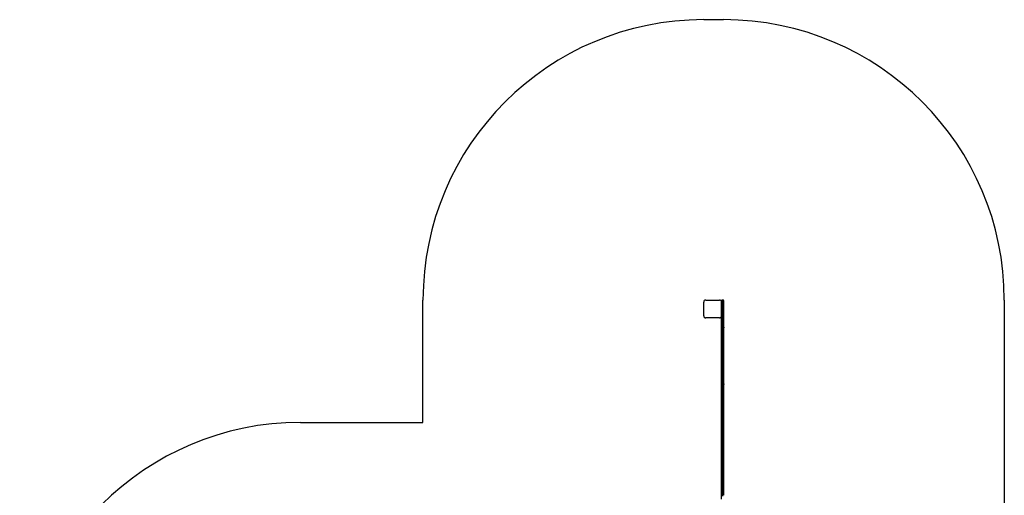
# Model space of a CAD drawing. Units: millimetres. Extents: x 150 to 5411, y 1850 to 7112.
# Drawn here: x 150 to 5411, y 4567 to 7112 of the extents above; entities that cross this region are included whole.
import ezdxf

# ---------------------------------------------------------------- set-up
doc = ezdxf.new("R2010")
doc.units = ezdxf.units.MM

msp = doc.modelspace()

# ---------------------------------------------------------------- linework, layer by layer
at = {"color": 7, "linetype": 'Continuous', "lineweight": 25}
for p, q in [((3804.9, 7111.9), (3911.4, 7111.9)), ((2304.9, 4956.9), (2304.9, 5611.9)), ((3804.9, 5528), (3804.9, 5600.6)), ((3816, 5611.9), (3888.7, 5611.9)), ((3899.9, 5596.9), (3904.9, 5596.9)), ((3899.9, 5476.9), (3899.9, 5596.9)), ((3904.9, 5596.9), (3904.9, 5611.9)), ((3906.9, 5611.9), (3904.9, 5611.9)), ((3904.9, 5476.9), (3904.9, 5596.9)), ((3904.9, 5596.9), (3906.9, 5596.9)), ((3906.9, 5596.9), (3906.9, 5611.9)), ((3906.9, 5596.9), (3911.9, 5596.9)), ((3906.9, 5596.9), (3906.9, 5476.9)), ((3911.9, 5476.9), (3911.9, 5596.9)), ((5411.4, 5611.9), (5411.4, 3349.9)), ((3888.7, 5516.9), (3816, 5516.9)), ((3899.9, 5476.9), (3904.9, 5476.9)), ((3904.9, 5461.9), (3904.9, 5476.9)), ((3906.9, 5476.9), (3904.9, 5476.9)), ((3906.9, 5461.9), (3906.9, 5476.9)), ((3906.9, 5476.9), (3911.9, 5476.9)), ((3899.9, 5446.9), (3904.9, 5446.9)), ((3899.9, 5326.9), (3899.9, 5446.9)), ((3904.9, 5461.9), (3906.9, 5461.9)), ((3904.9, 5446.9), (3904.9, 5461.9)), ((3906.9, 5446.9), (3904.9, 5446.9)), ((3904.9, 5326.9), (3904.9, 5446.9)), ((3906.9, 5461.9), (3906.9, 5446.9)), ((3906.9, 5446.9), (3911.9, 5446.9)), ((3906.9, 5446.9), (3906.9, 5326.9)), ((3910.9, 5462.8), (3910.9, 5463.9)), ((3911.9, 5326.9), (3911.9, 5446.9)), ((3899.9, 5326.9), (3904.9, 5326.9)), ((3904.9, 5311.9), (3904.9, 5326.9)), ((3906.9, 5326.9), (3904.9, 5326.9)), ((3906.9, 5326.9), (3906.9, 5311.9)), ((3906.9, 5326.9), (3911.9, 5326.9)), ((3899.9, 5296.9), (3904.9, 5296.9)), ((3899.9, 5176.9), (3899.9, 5296.9)), ((3904.9, 5296.9), (3904.9, 5311.9)), ((3906.9, 5311.9), (3904.9, 5311.9)), ((3904.9, 5296.9), (3906.9, 5296.9)), ((3904.9, 5176.9), (3904.9, 5296.9)), ((3906.9, 5296.9), (3906.9, 5311.9)), ((3906.9, 5296.9), (3911.9, 5296.9)), ((3906.9, 5296.9), (3906.9, 5176.9)), ((3910.9, 5309.9), (3910.9, 5312.1)), ((3910.9, 5309.9), (3910.9, 5309.8)), ((3911.4, 5309.7), (3911.4, 5309.1)), ((3911.6, 5308.8), (3911.9, 5308.8)), ((3911.9, 5308.5), (3911.9, 5308.3)), ((3911.9, 5176.9), (3911.9, 5296.9)), ((3899.9, 5176.9), (3904.9, 5176.9)), ((3904.9, 5161.9), (3904.9, 5176.9)), ((3906.9, 5176.9), (3904.9, 5176.9)), ((3904.9, 5161.9), (3906.9, 5161.9)), ((3904.9, 5146.9), (3904.9, 5161.9)), ((3906.9, 5161.9), (3906.9, 5176.9)), ((3906.9, 5176.9), (3911.9, 5176.9)), ((3906.9, 5161.9), (3906.9, 5146.9)), ((3910.9, 5160.1), (3910.9, 5163.9)), ((3911.4, 5162.9), (3911.9, 5162.9)), ((3911.9, 5159.9), (3911.4, 5159.9)), ((3911.9, 5162.7), (3911.9, 5160.1)), ((3899.9, 5146.9), (3904.9, 5146.9)), ((3899.9, 5026.9), (3899.9, 5146.9)), ((3906.9, 5146.9), (3904.9, 5146.9)), ((3904.9, 5026.9), (3904.9, 5146.9)), ((3906.9, 5146.9), (3911.9, 5146.9)), ((3906.9, 5146.9), (3906.9, 5026.9)), ((3911.9, 5026.9), (3911.9, 5146.9)), ((3899.9, 5026.9), (3904.9, 5026.9)), ((3904.9, 5011.9), (3904.9, 5026.9)), ((3906.9, 5026.9), (3904.9, 5026.9)), ((3904.9, 4996.9), (3904.9, 5011.9)), ((3906.9, 5011.9), (3904.9, 5011.9)), ((3906.9, 5026.9), (3906.9, 5011.9)), ((3906.9, 5026.9), (3911.9, 5026.9)), ((3906.9, 4996.9), (3906.9, 5011.9)), ((3910.9, 5009.9), (3910.9, 5013.8)), ((3911.4, 5014.3), (3911.9, 5014.3)), ((3911.4, 5009.9), (3911.9, 5009.9)), ((3911.9, 5009.5), (3911.4, 5009.5)), ((1649.9, 4956.9), (2304.9, 4956.9)), ((3899.9, 4996.9), (3904.9, 4996.9)), ((3899.9, 4876.9), (3899.9, 4996.9)), ((3904.9, 4876.9), (3904.9, 4996.9)), ((3904.9, 4996.9), (3906.9, 4996.9)), ((3906.9, 4996.9), (3911.9, 4996.9)), ((3906.9, 4996.9), (3906.9, 4876.9)), ((3911.9, 4876.9), (3911.9, 4996.9)), ((3899.9, 4876.9), (3904.9, 4876.9)), ((3899.9, 4846.9), (3904.9, 4846.9)), ((3899.9, 4726.9), (3899.9, 4846.9)), ((3904.9, 4861.9), (3904.9, 4876.9)), ((3906.9, 4876.9), (3904.9, 4876.9)), ((3904.9, 4861.9), (3906.9, 4861.9)), ((3904.9, 4846.9), (3904.9, 4861.9)), ((3906.9, 4846.9), (3904.9, 4846.9)), ((3904.9, 4726.9), (3904.9, 4846.9)), ((3906.9, 4861.9), (3906.9, 4876.9)), ((3906.9, 4876.9), (3911.9, 4876.9)), ((3906.9, 4861.9), (3906.9, 4846.9)), ((3906.9, 4846.9), (3911.9, 4846.9)), ((3906.9, 4846.9), (3906.9, 4726.9)), ((3910.9, 4858.9), (3910.9, 4863.4)), ((3911.4, 4863.2), (3911.9, 4863.2)), ((3911.9, 4726.9), (3911.9, 4846.9)), ((3899.9, 4726.9), (3904.9, 4726.9)), ((3899.9, 4696.9), (3904.9, 4696.9)), ((3899.9, 4576.9), (3899.9, 4696.9)), ((3904.9, 4711.9), (3904.9, 4726.9)), ((3906.9, 4726.9), (3904.9, 4726.9)), ((3904.9, 4696.9), (3904.9, 4711.9)), ((3906.9, 4711.9), (3904.9, 4711.9)), ((3904.9, 4576.9), (3904.9, 4696.9)), ((3904.9, 4696.9), (3906.9, 4696.9)), ((3906.9, 4726.9), (3906.9, 4711.9)), ((3906.9, 4726.9), (3911.9, 4726.9)), ((3906.9, 4696.9), (3906.9, 4711.9)), ((3906.9, 4696.9), (3911.9, 4696.9)), ((3906.9, 4696.9), (3906.9, 4576.9)), ((3910.9, 4709.9), (3910.9, 4713.6)), ((3911.4, 4713.9), (3911.9, 4713.9)), ((3911.9, 4710), (3911.4, 4710)), ((3911.9, 4576.9), (3911.9, 4696.9)), ((3899.9, 4576.9), (3904.9, 4576.9)), ((3904.9, 4561.9), (3904.9, 4576.9)), ((3906.9, 4576.9), (3904.9, 4576.9)), ((3906.9, 4561.9), (3906.9, 4576.9)), ((3906.9, 4576.9), (3911.9, 4576.9))]:
    msp.add_line(p, q, dxfattribs=at)
at = {"color": 8, "linetype": 'Continuous', "lineweight": 25}
for p, q in [((3911.4, 5464.8), (3911.4, 5463.1)), ((3911.4, 5009.9), (3911.4, 5009.5)), ((3911.4, 4863.7), (3911.4, 4863.2))]:
    msp.add_line(p, q, dxfattribs=at)
at = {"color": 7, "linetype": 'Continuous', "lineweight": 25}
for centre, radius, start, end in [((3804.9, 5611.9), 1500, 90, 180), ((3911.4, 5611.9), 1500, 0, 90), ((3815, 5601.7), 10.2, 84.4026, 186.1596), ((3806, 5603.5), 1, 94.5755, 244.5233), ((3889.7, 5601.7), 10.2, 354.3813, 95.6187), ((3904.9, 5606.9), 5, 90, 180), ((3906.9, 5606.9), 5, 0, 90), ((3815, 5527), 10.2, 174.3813, 275.6187), ((3889.7, 5527), 10.2, 264.3811, 354.3826), ((3814.9, 5526.9), 10, 207.9934, 242.0062), ((3889.9, 5526.9), 10, 297.9936, 332.0064), ((3904.9, 5466.9), 5, 180, 270), ((3906.9, 5466.9), 5, 270, 0), ((3904.9, 5306.9), 5, 90, 180), ((3906.9, 5306.9), 5, 0, 90), ((3904.9, 5166.9), 5, 180, 270), ((3906.9, 5166.9), 5, 270, 0), ((3904.9, 5006.9), 5, 90, 180), ((3906.9, 5006.9), 5, 0, 90), ((1649.9, 3456.9), 1500, 90, 180), ((3904.9, 4866.9), 5, 180, 270), ((3906.9, 4866.9), 5, 270, 0), ((3904.9, 4706.9), 5, 90, 180), ((3906.9, 4706.9), 5, 0, 90)]:
    msp.add_arc(centre, radius, start, end, dxfattribs=at)
for points, knots in [([(3899.9, 5596.9), (3899.9, 5597.5), (3899.9, 5598.7), (3899.9, 5600.6), (3899.9, 5602.4), (3899.9, 5604), (3899.9, 5605.3), (3899.9, 5606.2), (3899.9, 5606.8), (3899.9, 5606.8), (3899.9, 5606.9)], [0, 0, 0, 0, 0.116516, 0.240012, 0.36864, 0.5, 0.63136, 0.759988, 0.883484, 1, 1, 1, 1]), ([(3911.9, 5596.9), (3911.9, 5597.5), (3911.9, 5598.7), (3911.9, 5600.6), (3911.9, 5602.4), (3911.9, 5604), (3911.9, 5605.3), (3911.9, 5606.2), (3911.9, 5606.8), (3911.9, 5606.8), (3911.9, 5606.9)], [0, 0, 0, 0, 0.116516, 0.240012, 0.36864, 0.5, 0.63136, 0.759988, 0.883484, 1, 1, 1, 1]), ([(3899.9, 5466.9), (3899.9, 5466.9), (3899.9, 5467), (3899.9, 5467.5), (3899.9, 5468.4), (3899.9, 5469.7), (3899.9, 5471.3), (3899.9, 5473.1), (3899.9, 5475), (3899.9, 5476.3), (3899.9, 5476.9)], [0, 0, 0, 0, 0.116515, 0.240012, 0.368641, 0.499998, 0.63136, 0.759988, 0.883484, 1, 1, 1, 1]), ([(3911.9, 5466.9), (3911.9, 5466.9), (3911.9, 5467), (3911.9, 5467.5), (3911.9, 5468.4), (3911.9, 5469.7), (3911.9, 5471.3), (3911.9, 5473.1), (3911.9, 5475), (3911.9, 5476.3), (3911.9, 5476.9)], [0, 0, 0, 0, 0.116515, 0.240012, 0.368641, 0.499998, 0.63136, 0.759988, 0.883484, 1, 1, 1, 1]), ([(3899.9, 5446.9), (3899.9, 5448.1), (3899.9, 5450.6), (3899.9, 5454.3), (3899.9, 5457.9), (3899.9, 5461.1), (3899.9, 5463.3), (3899.9, 5464.6), (3899.9, 5465.7), (3899.9, 5466.7), (3899.9, 5466.8), (3899.9, 5466.9)], [0, 0, 0, 0, 0.116496, 0.239971, 0.368579, 0.499916, 0.631254, 0.695633, 0.760029, 0.883504, 1, 1, 1, 1]), ([(3911.4, 5463.1), (3911.3, 5463), (3911.1, 5462.8), (3911, 5462.7), (3910.9, 5462.7), (3910.9, 5462.8), (3910.9, 5462.8)], [0, 0, 0, 0, 0.300605, 0.720985, 0.92067, 1, 1, 1, 1]), ([(3911.9, 5466.6), (3911.9, 5466.4), (3911.8, 5466.1), (3911.7, 5465.6), (3911.6, 5465.1), (3911.4, 5464.8), (3911.4, 5464.7)], [0, 0, 0, 0, 0.253391, 0.506703, 0.753039, 1, 1, 1, 1]), ([(3911.9, 5464.3), (3911.8, 5464.1), (3911.8, 5463.9), (3911.7, 5463.5), (3911.5, 5463.2), (3911.4, 5463.1), (3911.4, 5463.1)], [0, 0, 0, 0, 0.367851, 0.681726, 0.840577, 1, 1, 1, 1]), ([(3911.9, 5464.3), (3911.9, 5464.4), (3911.9, 5465.1), (3911.9, 5465.8), (3911.9, 5466.3)], [0, 0, 0, 0, 0.22532, 1, 1, 1, 1]), ([(3911.9, 5446.9), (3911.9, 5447.7), (3911.9, 5449.5), (3911.9, 5452), (3911.9, 5454.6), (3911.9, 5457), (3911.9, 5459.2), (3911.9, 5461.9), (3911.9, 5463.3), (3911.9, 5464.3)], [0, 0, 0, 0, 0.122846, 0.24568, 0.372391, 0.500261, 0.628129, 0.754841, 1, 1, 1, 1]), ([(3899.9, 5306.9), (3899.9, 5306.9), (3899.9, 5307.1), (3899.9, 5308.2), (3899.9, 5310), (3899.9, 5312.6), (3899.9, 5315.3), (3899.9, 5317.6), (3899.9, 5320), (3899.9, 5323.1), (3899.9, 5325.6), (3899.9, 5326.9)], [0, 0, 0, 0, 0.116495, 0.239972, 0.368581, 0.499917, 0.631256, 0.695633, 0.760029, 0.883503, 1, 1, 1, 1]), ([(3911.9, 5311.7), (3911.9, 5312.7), (3911.9, 5314.7), (3911.9, 5318.4), (3911.9, 5322.6), (3911.9, 5325.4), (3911.9, 5326.9)], [0, 0, 0, 0, 0.24707, 0.499999, 0.752927, 1, 1, 1, 1]), ([(3899.9, 5296.9), (3899.9, 5297.5), (3899.9, 5298.7), (3899.9, 5300.6), (3899.9, 5302.4), (3899.9, 5304), (3899.9, 5305.3), (3899.9, 5306.2), (3899.9, 5306.8), (3899.9, 5306.8), (3899.9, 5306.9)], [0, 0, 0, 0, 0.116519, 0.240011, 0.368642, 0.500001, 0.631361, 0.759988, 0.883485, 1, 1, 1, 1]), ([(3910.9, 5312.1), (3910.9, 5312.1), (3910.9, 5312.3), (3911.1, 5312.3), (3911.3, 5312.3), (3911.4, 5312.2)], [0, 0, 0, 0, 0.183111, 0.570518, 1, 1, 1, 1]), ([(3910.9, 5311.5), (3910.9, 5311.5), (3910.9, 5311.5), (3910.9, 5311.6), (3911, 5311.7), (3911.1, 5311.8), (3911.1, 5311.9), (3911.2, 5311.9), (3911.3, 5311.9), (3911.4, 5311.9)], [0, 0, 0, 0, 0.029296, 0.249984, 0.500045, 0.632934, 0.749912, 0.878646, 1, 1, 1, 1]), ([(3911.4, 5309.1), (3911.3, 5309.2), (3911.2, 5309.3), (3911.1, 5309.5), (3911.1, 5309.5)], [0, 0, 0, 0, 0.677969, 1, 1, 1, 1]), ([(3911.4, 5312.2), (3911.4, 5312.2), (3911.6, 5312.1), (3911.8, 5311.9), (3911.8, 5311.8), (3911.9, 5311.7)], [0, 0, 0, 0, 0.1693675, 0.5083544, 1, 1, 1, 1]), ([(3911.9, 5307.9), (3911.9, 5308), (3911.8, 5308.2), (3911.7, 5308.5), (3911.5, 5308.8), (3911.4, 5309), (3911.4, 5309.1)], [0, 0, 0, 0, 0.193177, 0.595835, 0.797876, 1, 1, 1, 1]), ([(3911.9, 5308.8), (3911.9, 5308.8), (3911.9, 5308.8), (3911.9, 5308.8), (3911.9, 5308.9), (3911.9, 5309), (3911.9, 5309.1), (3911.9, 5309.3), (3911.9, 5309.5), (3911.9, 5309.8), (3911.9, 5310.1), (3911.9, 5310.4), (3911.9, 5310.7), (3911.9, 5311.1), (3911.9, 5311.4), (3911.9, 5311.7)], [0, 0, 0, 0, 0.021633, 0.144005, 0.205189, 0.266373, 0.388744, 0.449929, 0.511113, 0.572297, 0.694669, 0.755855, 0.817039, 0.878223, 1, 1, 1, 1]), ([(3911.9, 5296.9), (3911.9, 5297.5), (3911.9, 5298.7), (3911.9, 5300.6), (3911.9, 5302.4), (3911.9, 5304), (3911.9, 5305.3), (3911.9, 5306.2), (3911.9, 5306.8), (3911.9, 5306.8), (3911.9, 5306.9)], [0, 0, 0, 0, 0.116519, 0.240011, 0.368642, 0.500001, 0.631361, 0.759988, 0.883485, 1, 1, 1, 1]), ([(3899.9, 5166.9), (3899.9, 5166.9), (3899.9, 5167), (3899.9, 5167.5), (3899.9, 5168.4), (3899.9, 5169.7), (3899.9, 5171.3), (3899.9, 5173.1), (3899.9, 5175), (3899.9, 5176.3), (3899.9, 5176.9)], [0, 0, 0, 0, 0.116515, 0.240013, 0.368641, 0.5, 0.63136, 0.759988, 0.883484, 1, 1, 1, 1]), ([(3899.9, 5146.9), (3899.9, 5148.1), (3899.9, 5150.6), (3899.9, 5154.3), (3899.9, 5157.9), (3899.9, 5161.1), (3899.9, 5163.3), (3899.9, 5164.6), (3899.9, 5165.7), (3899.9, 5166.7), (3899.9, 5166.8), (3899.9, 5166.9)], [0, 0, 0, 0, 0.116497, 0.239971, 0.368579, 0.499918, 0.631254, 0.695633, 0.760028, 0.883505, 1, 1, 1, 1]), ([(3910.9, 5162.4), (3910.9, 5162.5), (3910.9, 5162.6), (3911, 5162.8), (3911.2, 5162.9), (3911.3, 5162.9), (3911.4, 5162.9)], [0, 0, 0, 0, 0.246091, 0.500615, 0.754551, 1, 1, 1, 1]), ([(3911.4, 5159.9), (3911.3, 5159.9), (3911.2, 5159.9), (3911.1, 5160), (3911, 5160.1), (3910.9, 5160.1), (3910.9, 5160.3), (3910.9, 5160.4), (3910.9, 5160.4)], [0, 0, 0, 0, 0.239601, 0.368661, 0.499605, 0.631221, 0.760356, 1, 1, 1, 1]), ([(3911.4, 5159.6), (3911.2, 5159.7), (3911.1, 5159.7), (3910.9, 5159.9), (3910.9, 5160), (3910.9, 5160.1)], [0, 0, 0, 0, 0.525414, 0.757198, 1, 1, 1, 1]), ([(3911.2, 5164.3), (3911.2, 5164.3), (3911.2, 5164.4), (3911.3, 5164.4), (3911.4, 5164.4)], [0, 0, 0, 0, 0.333639, 1, 1, 1, 1]), ([(3911.4, 5164.4), (3911.4, 5164.4), (3911.5, 5164.5), (3911.7, 5164.5), (3911.8, 5164.5), (3911.9, 5164.6)], [0, 0, 0, 0, 0.158316, 0.474944, 1, 1, 1, 1]), ([(3911.9, 5159.7), (3911.8, 5159.7), (3911.8, 5159.7), (3911.7, 5159.7), (3911.5, 5159.7), (3911.4, 5159.6), (3911.4, 5159.6)], [0, 0, 0, 0, 0.3375152, 0.6667848, 0.8331167, 1, 1, 1, 1]), ([(3911.9, 5166.9), (3911.9, 5166.9), (3911.9, 5167), (3911.9, 5167.5), (3911.9, 5168.4), (3911.9, 5169.7), (3911.9, 5171.3), (3911.9, 5173.1), (3911.9, 5175), (3911.9, 5176.3), (3911.9, 5176.9)], [0, 0, 0, 0, 0.116515, 0.240013, 0.368641, 0.5, 0.63136, 0.759988, 0.883484, 1, 1, 1, 1]), ([(3911.9, 5164.6), (3911.9, 5165.2), (3911.9, 5166.6), (3911.9, 5166.8), (3911.9, 5166.9)], [0, 0, 0, 0, 0.4999997, 1, 1, 1, 1]), ([(3911.9, 5162.9), (3911.9, 5162.9), (3911.9, 5162.9), (3911.9, 5162.9), (3911.9, 5163), (3911.9, 5163.1), (3911.9, 5163.3), (3911.9, 5163.5), (3911.9, 5163.7), (3911.9, 5163.9), (3911.9, 5164.1), (3911.9, 5164.3), (3911.9, 5164.5), (3911.9, 5164.5), (3911.9, 5164.6)], [0, 0, 0, 0, 0.074526, 0.134053, 0.253111, 0.31264, 0.372165, 0.491219, 0.550742, 0.669793, 0.72932, 0.848372, 0.907899, 1, 1, 1, 1]), ([(3911.9, 5146.9), (3911.9, 5148), (3911.9, 5150.3), (3911.9, 5153.7), (3911.9, 5156.9), (3911.9, 5158.8), (3911.9, 5159.7)], [0, 0, 0, 0, 0.248087, 0.5, 0.751911, 1, 1, 1, 1]), ([(3899.9, 5006.9), (3899.9, 5006.9), (3899.9, 5007.1), (3899.9, 5008.2), (3899.9, 5010), (3899.9, 5012.6), (3899.9, 5015.3), (3899.9, 5017.6), (3899.9, 5020), (3899.9, 5023.1), (3899.9, 5025.6), (3899.9, 5026.9)], [0, 0, 0, 0, 0.116496, 0.239972, 0.368581, 0.499918, 0.631256, 0.695633, 0.760029, 0.883504, 1, 1, 1, 1]), ([(3899.9, 4996.9), (3899.9, 4997.5), (3899.9, 4998.7), (3899.9, 5000.6), (3899.9, 5002.4), (3899.9, 5004), (3899.9, 5005.3), (3899.9, 5006.2), (3899.9, 5006.8), (3899.9, 5006.8), (3899.9, 5006.9)], [0, 0, 0, 0, 0.116517, 0.240011, 0.368641, 0.500002, 0.63136, 0.759988, 0.883485, 1, 1, 1, 1]), ([(3910.9, 5013.8), (3910.9, 5013.8), (3910.9, 5014), (3911, 5014.1), (3911.2, 5014.3), (3911.3, 5014.3), (3911.4, 5014.3)], [0, 0, 0, 0, 0.245482, 0.500086, 0.754362, 1, 1, 1, 1]), ([(3910.9, 5013.8), (3910.9, 5013.9), (3910.9, 5014.1), (3911.1, 5014.3), (3911.3, 5014.3), (3911.4, 5014.3)], [0, 0, 0, 0, 0.189126, 0.595278, 1, 1, 1, 1]), ([(3911.4, 5009.5), (3911.2, 5009.5), (3911, 5009.6), (3910.9, 5009.8), (3910.9, 5010)], [0, 0, 0, 0, 0.500386, 1, 1, 1, 1]), ([(3911, 5009.8), (3911.1, 5009.8), (3911.1, 5009.9), (3911.2, 5009.9), (3911.3, 5009.9), (3911.4, 5009.9)], [0, 0, 0, 0, 0.341447, 0.692307, 1, 1, 1, 1]), ([(3911.4, 5009.4), (3911.3, 5009.4), (3911.2, 5009.4), (3911.2, 5009.4), (3911.2, 5009.4)], [0, 0, 0, 0, 0.298122, 1, 1, 1, 1]), ([(3911.4, 5014.3), (3911.4, 5014.3), (3911.6, 5014.3), (3911.8, 5014.3), (3911.8, 5014.3), (3911.9, 5014.3)], [0, 0, 0, 0, 0.168868, 0.507092, 1, 1, 1, 1]), ([(3911.9, 5009.3), (3911.9, 5009.3), (3911.8, 5009.3), (3911.7, 5009.3), (3911.5, 5009.4), (3911.4, 5009.4), (3911.4, 5009.4)], [0, 0, 0, 0, 0.158396, 0.475231, 0.73762, 1, 1, 1, 1]), ([(3911.9, 5014.3), (3911.9, 5015.2), (3911.9, 5017), (3911.9, 5020.2), (3911.9, 5023.5), (3911.9, 5025.7), (3911.9, 5026.9)], [0, 0, 0, 0, 0.248194, 0.500002, 0.751807, 1, 1, 1, 1]), ([(3911.9, 5009.9), (3911.9, 5010), (3911.9, 5010.3), (3911.9, 5010.8), (3911.9, 5011.3), (3911.9, 5011.8), (3911.9, 5012.3), (3911.9, 5012.7), (3911.9, 5013.1), (3911.9, 5013.5), (3911.9, 5013.8), (3911.9, 5014), (3911.9, 5014.1), (3911.9, 5014.1)], [0, 0, 0, 0, 0.036174, 0.180868, 0.253214, 0.325565, 0.470261, 0.542608, 0.614957, 0.759661, 0.832008, 0.904356, 1, 1, 1, 1]), ([(3911.9, 5006.9), (3911.9, 5007), (3911.9, 5007.2), (3911.9, 5008.6), (3911.9, 5009.3)], [0, 0, 0, 0, 0.500004, 1, 1, 1, 1]), ([(3911.9, 4996.9), (3911.9, 4997.5), (3911.9, 4998.7), (3911.9, 5000.6), (3911.9, 5002.4), (3911.9, 5004), (3911.9, 5005.3), (3911.9, 5006.2), (3911.9, 5006.8), (3911.9, 5006.8), (3911.9, 5006.9)], [0, 0, 0, 0, 0.116517, 0.240011, 0.368641, 0.500002, 0.63136, 0.759988, 0.883485, 1, 1, 1, 1]), ([(3899.9, 4866.9), (3899.9, 4866.9), (3899.9, 4867), (3899.9, 4867.5), (3899.9, 4868.4), (3899.9, 4869.7), (3899.9, 4871.3), (3899.9, 4873.1), (3899.9, 4875), (3899.9, 4876.3), (3899.9, 4876.9)], [0, 0, 0, 0, 0.116515, 0.240012, 0.36864, 0.499999, 0.631359, 0.759988, 0.883484, 1, 1, 1, 1]), ([(3899.9, 4846.9), (3899.9, 4848.1), (3899.9, 4850.6), (3899.9, 4854.3), (3899.9, 4857.9), (3899.9, 4861.1), (3899.9, 4863.3), (3899.9, 4864.6), (3899.9, 4865.7), (3899.9, 4866.7), (3899.9, 4866.8), (3899.9, 4866.9)], [0, 0, 0, 0, 0.116497, 0.239972, 0.36858, 0.499918, 0.631254, 0.695633, 0.760029, 0.883505, 1, 1, 1, 1]), ([(3910.9, 4863.5), (3910.9, 4863.6), (3910.9, 4863.6), (3910.9, 4863.7), (3910.9, 4863.8), (3910.9, 4863.8), (3910.9, 4863.8), (3910.9, 4863.8), (3911, 4863.8), (3911, 4863.8), (3911, 4863.8), (3911, 4863.8), (3911, 4863.9), (3911.1, 4863.8), (3911.2, 4863.8), (3911.4, 4863.7)], [0, 0, 0, 0, 0.144395, 0.216743, 0.234771, 0.236808, 0.23847, 0.239095, 0.239805, 0.240537, 0.241357, 0.243283, 0.252554, 0.430427, 1, 1, 1, 1]), ([(3911.4, 4858.3), (3911.2, 4858.3), (3911.1, 4858.4), (3910.9, 4858.6), (3910.9, 4858.8), (3910.9, 4858.9)], [0, 0, 0, 0, 0.5562461, 0.7724287, 1, 1, 1, 1]), ([(3911, 4863.4), (3911, 4863.3), (3911, 4863.2), (3911.2, 4863.2), (3911.4, 4863.2)], [0, 0, 0, 0, 0.16929, 1, 1, 1, 1]), ([(3911.4, 4863.7), (3911.4, 4863.7), (3911.5, 4863.6), (3911.8, 4863.5), (3911.8, 4863.4), (3911.9, 4863.4)], [0, 0, 0, 0, 0.180495, 0.541445, 1, 1, 1, 1]), ([(3911.9, 4858.2), (3911.8, 4858.2), (3911.8, 4858.3), (3911.7, 4858.3), (3911.5, 4858.3), (3911.4, 4858.3), (3911.4, 4858.3)], [0, 0, 0, 0, 0.353288, 0.674586, 0.837053, 1, 1, 1, 1]), ([(3911.9, 4866.9), (3911.9, 4866.9), (3911.9, 4867), (3911.9, 4867.5), (3911.9, 4868.4), (3911.9, 4869.7), (3911.9, 4871.3), (3911.9, 4873.1), (3911.9, 4875), (3911.9, 4876.3), (3911.9, 4876.9)], [0, 0, 0, 0, 0.116515, 0.240012, 0.36864, 0.499999, 0.631359, 0.759988, 0.883484, 1, 1, 1, 1]), ([(3911.9, 4863.4), (3911.9, 4863.9), (3911.9, 4865), (3911.9, 4866), (3911.9, 4866.7), (3911.9, 4866.8), (3911.9, 4866.9)], [0, 0, 0, 0, 0.248593, 0.500002, 0.7514, 1, 1, 1, 1]), ([(3911.9, 4858.3), (3911.9, 4858.4), (3911.9, 4858.4), (3911.9, 4858.5), (3911.9, 4858.7), (3911.9, 4858.9), (3911.9, 4859.1), (3911.9, 4859.4), (3911.9, 4859.8), (3911.9, 4860), (3911.9, 4860.4), (3911.9, 4860.8), (3911.9, 4861.3), (3911.9, 4861.8), (3911.9, 4862.3), (3911.9, 4862.8), (3911.9, 4863), (3911.9, 4863.1)], [0, 0, 0, 0, 0.03992, 0.094899, 0.204857, 0.259831, 0.314811, 0.424768, 0.479744, 0.534719, 0.589696, 0.699655, 0.754631, 0.809607, 0.919563, 0.97454, 1, 1, 1, 1]), ([(3911.9, 4846.9), (3911.9, 4847.9), (3911.9, 4849.9), (3911.9, 4852.8), (3911.9, 4855.7), (3911.9, 4857.4), (3911.9, 4858.2)], [0, 0, 0, 0, 0.2485645, 0.5, 0.7514381, 1, 1, 1, 1]), ([(3899.9, 4706.9), (3899.9, 4706.9), (3899.9, 4707.1), (3899.9, 4708.2), (3899.9, 4710), (3899.9, 4712.6), (3899.9, 4715.3), (3899.9, 4717.6), (3899.9, 4720), (3899.9, 4723.1), (3899.9, 4725.6), (3899.9, 4726.9)], [0, 0, 0, 0, 0.116495, 0.239971, 0.368581, 0.499918, 0.631256, 0.695633, 0.760029, 0.883503, 1, 1, 1, 1]), ([(3899.9, 4696.9), (3899.9, 4697.5), (3899.9, 4698.7), (3899.9, 4700.6), (3899.9, 4702.4), (3899.9, 4704), (3899.9, 4705.3), (3899.9, 4706.2), (3899.9, 4706.8), (3899.9, 4706.8), (3899.9, 4706.9)], [0, 0, 0, 0, 0.116517, 0.240012, 0.368641, 0.500002, 0.63136, 0.759988, 0.883485, 1, 1, 1, 1]), ([(3910.9, 4713.6), (3910.9, 4713.7), (3910.9, 4713.9), (3911.1, 4714.1), (3911.3, 4714.1), (3911.4, 4714.1)], [0, 0, 0, 0, 0.190701, 0.602842, 1, 1, 1, 1]), ([(3910.9, 4713.4), (3910.9, 4713.5), (3910.9, 4713.6), (3910.9, 4713.7), (3911, 4713.8), (3911.1, 4713.9), (3911.2, 4713.9), (3911.3, 4713.9), (3911.4, 4713.9)], [0, 0, 0, 0, 0.239418, 0.368557, 0.500018, 0.631524, 0.760085, 1, 1, 1, 1]), ([(3911.4, 4710), (3911.2, 4710), (3911, 4710.1), (3910.9, 4710.3), (3910.9, 4710.4)], [0, 0, 0, 0, 0.497969, 1, 1, 1, 1]), ([(3911.4, 4709.2), (3911.3, 4709.2), (3911.3, 4709.2), (3911.3, 4709.2), (3911.3, 4709.2)], [0, 0, 0, 0, 0.393085, 1, 1, 1, 1]), ([(3911.4, 4714.1), (3911.4, 4714.1), (3911.6, 4714.1), (3911.8, 4714.1), (3911.8, 4714.1), (3911.9, 4714)], [0, 0, 0, 0, 0.168239, 0.504985, 1, 1, 1, 1]), ([(3911.9, 4709.1), (3911.9, 4709.2), (3911.8, 4709.2), (3911.7, 4709.2), (3911.5, 4709.2), (3911.4, 4709.2), (3911.4, 4709.2)], [0, 0, 0, 0, 0.147886, 0.443745, 0.721874, 1, 1, 1, 1]), ([(3911.9, 4714), (3911.9, 4715), (3911.9, 4716.8), (3911.9, 4720), (3911.9, 4723.4), (3911.9, 4725.7), (3911.9, 4726.9)], [0, 0, 0, 0, 0.2481, 0.500001, 0.7519, 1, 1, 1, 1]), ([(3911.9, 4710.3), (3911.9, 4710.5), (3911.9, 4711), (3911.9, 4711.7), (3911.9, 4712.3), (3911.9, 4713), (3911.9, 4713.4), (3911.9, 4713.6)], [0, 0, 0, 0, 0.152399, 0.351997, 0.551601, 0.751222, 1, 1, 1, 1]), ([(3911.9, 4709.1), (3911.9, 4709.1), (3911.9, 4709.2), (3911.9, 4709.3), (3911.9, 4709.5), (3911.9, 4709.7), (3911.9, 4709.8), (3911.9, 4709.9), (3911.9, 4710), (3911.9, 4710), (3911.9, 4710)], [0, 0, 0, 0, 0.0585, 0.175494, 0.409478, 0.526469, 0.643464, 0.760452, 0.994475, 1, 1, 1, 1]), ([(3911.9, 4706.9), (3911.9, 4707), (3911.9, 4707.2), (3911.9, 4708.5), (3911.9, 4709.1)], [0, 0, 0, 0, 0.500004, 1, 1, 1, 1]), ([(3911.9, 4708.1), (3911.9, 4708.2), (3911.9, 4708.4), (3911.9, 4708.6), (3911.9, 4708.6)], [0, 0, 0, 0, 0.862425, 1, 1, 1, 1]), ([(3911.9, 4696.9), (3911.9, 4697.5), (3911.9, 4698.7), (3911.9, 4700.6), (3911.9, 4702.4), (3911.9, 4704), (3911.9, 4705.3), (3911.9, 4706.2), (3911.9, 4706.8), (3911.9, 4706.8), (3911.9, 4706.9)], [0, 0, 0, 0, 0.116517, 0.240012, 0.368641, 0.500002, 0.63136, 0.759988, 0.883485, 1, 1, 1, 1]), ([(3899.9, 4566.9), (3899.9, 4566.9), (3899.9, 4567), (3899.9, 4567.5), (3899.9, 4568.4), (3899.9, 4569.7), (3899.9, 4571.3), (3899.9, 4573.1), (3899.9, 4575), (3899.9, 4576.3), (3899.9, 4576.9)], [0, 0, 0, 0, 0.116515, 0.240012, 0.36864, 0.499998, 0.631359, 0.759988, 0.883483, 1, 1, 1, 1]), ([(3899.9, 4546.9), (3899.9, 4548.1), (3899.9, 4550.6), (3899.9, 4554.3), (3899.9, 4557.9), (3899.9, 4561.1), (3899.9, 4563.3), (3899.9, 4564.6), (3899.9, 4565.7), (3899.9, 4566.7), (3899.9, 4566.8), (3899.9, 4566.9)], [0, 0, 0, 0, 0.116497, 0.239971, 0.368579, 0.499917, 0.631254, 0.695633, 0.760029, 0.883505, 1, 1, 1, 1]), ([(3911.9, 4566.9), (3911.9, 4566.9), (3911.9, 4567), (3911.9, 4567.5), (3911.9, 4568.4), (3911.9, 4569.7), (3911.9, 4571.3), (3911.9, 4573.1), (3911.9, 4575), (3911.9, 4576.3), (3911.9, 4576.9)], [0, 0, 0, 0, 0.116515, 0.240012, 0.36864, 0.499998, 0.631359, 0.759988, 0.883483, 1, 1, 1, 1])]:
    msp.add_open_spline(points, degree=3, knots=knots, dxfattribs=at)
at = {"color": 8, "linetype": 'Continuous', "lineweight": 25}
for points, knots in [([(3911.4, 5312.2), (3911.4, 5311.4), (3911.4, 5310.3), (3911.4, 5309.8), (3911.4, 5309.7)], [0, 0, 0, 0, 0.710491, 1, 1, 1, 1]), ([(3911.4, 5162.9), (3911.4, 5162.9), (3911.4, 5162.9), (3911.4, 5163.1), (3911.4, 5163.8), (3911.4, 5164.3), (3911.4, 5164.4), (3911.4, 5164.4)], [0, 0, 0, 0, 0.047449, 0.355269, 0.675071, 0.998045, 1, 1, 1, 1]), ([(3911.4, 5163), (3911.4, 5162.4), (3911.4, 5161.4), (3911.4, 5160.4), (3911.4, 5159.9)], [0, 0, 0, 0, 0.55465, 1, 1, 1, 1]), ([(3911.4, 5159.9), (3911.4, 5159.9), (3911.4, 5159.9), (3911.4, 5159.7), (3911.4, 5159.6)], [0, 0, 0, 0, 0.389685, 1, 1, 1, 1]), ([(3911.4, 5014.3), (3911.4, 5014.3), (3911.4, 5014.3), (3911.4, 5014.3), (3911.4, 5014.3)], [0, 0, 0, 0, 0.79419, 1, 1, 1, 1]), ([(3911.4, 5014.3), (3911.4, 5014.1), (3911.4, 5013.7), (3911.4, 5012), (3911.4, 5010.6), (3911.4, 5009.9)], [0, 0, 0, 0, 0.3057367, 0.6452012, 1, 1, 1, 1]), ([(3911.4, 4858.3), (3911.4, 4858.3), (3911.4, 4858.2), (3911.4, 4859.1), (3911.4, 4860.7), (3911.4, 4862.4), (3911.4, 4863.2)], [0, 0, 0, 0, 0.24459, 0.495094, 0.752522, 1, 1, 1, 1]), ([(3911.4, 4714.1), (3911.4, 4714), (3911.4, 4713.9), (3911.4, 4714), (3911.4, 4714)], [0, 0, 0, 0, 0.7230793, 1, 1, 1, 1]), ([(3911.4, 4713.9), (3911.4, 4713.6), (3911.4, 4712.8), (3911.4, 4711.2), (3911.4, 4710.2), (3911.4, 4710)], [0, 0, 0, 0, 0.384166, 0.866417, 1, 1, 1, 1]), ([(3911.4, 4709.2), (3911.4, 4709.4), (3911.4, 4709.8), (3911.4, 4709.9), (3911.4, 4710)], [0, 0, 0, 0, 0.578127, 1, 1, 1, 1])]:
    msp.add_open_spline(points, degree=3, knots=knots, dxfattribs=at)

doc.saveas('drawing.dxf')
